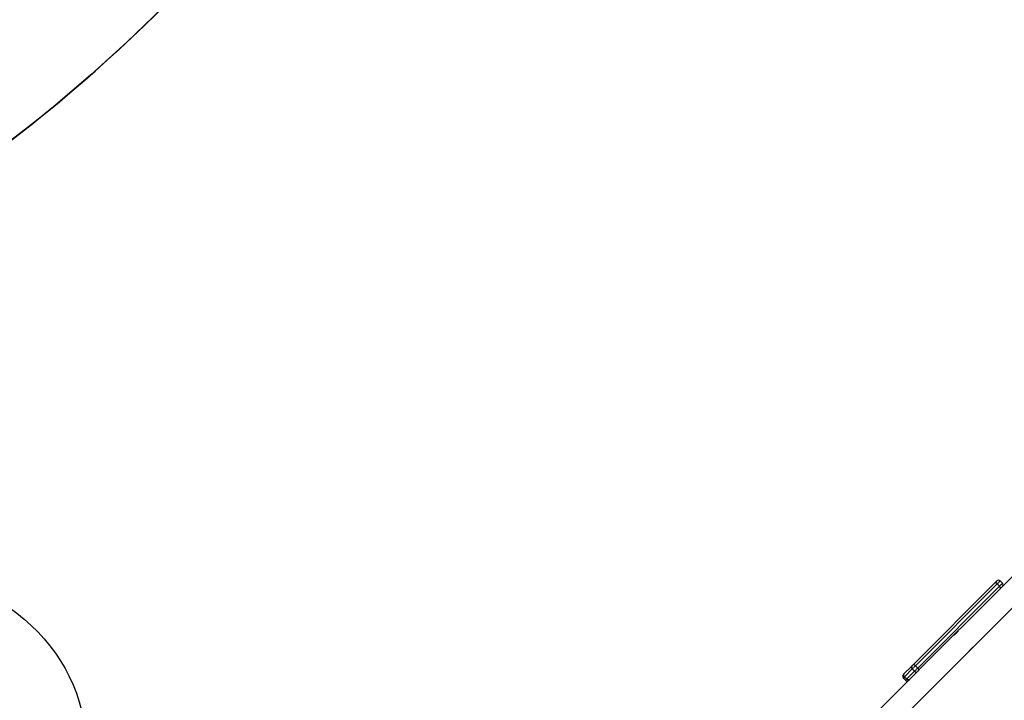
# Model space of a CAD drawing. Units: centimetres. Extents: x -1496 to 1131, y -2518 to -1089.
# Drawn here: x 102 to 251, y -1888 to -1784 of the extents above; entities that cross this region are included whole.
import ezdxf

# ---------------------------------------------------------------- set-up
doc = ezdxf.new("R2010")
doc.units = ezdxf.units.CM
doc.layers.add('VP-DIM', color=7, linetype='Continuous')
doc.layers.add('VP-HIC', color=6, linetype='Continuous')
doc.layers.add('VP-EQ', color=7, linetype='Continuous', true_color=0x8a3492)
doc.dimstyles.new('ISO-25', dxfattribs={"dimtxt": 2.5, "dimasz": 2.5, "dimexe": 1.25, "dimexo": 0.625, "dimtad": 1, "dimtxsty": 'Standard', "dimcen": 2.5, "dimadec": 0, "dimazin": 0, "dimtfac": 1, "dimtmove": 0, "dimatfit": 3, "dimfxl": 1, "dimarcsym": 0})

# ---------------------------------------------------------------- blocks, each defined once
blk = doc.blocks.new('*D85')
at = {"layer": 'Defpoints', "color": 0}
for p in [(576.86, -1202.55), (-576.79, -1823.06), (576.86, -1908.2)]:
    blk.add_point(p, dxfattribs=at)
at = {"layer": 'VP-DIM', "color": 0, "lineweight": -2}
for p, q in [((-576.79, -1272.55), (-576.79, -1182.55)), ((576.86, -1272.55), (576.86, -1182.55)), ((-556.79, -1202.55), (-39.97, -1202.55)), ((556.86, -1202.55), (40.03, -1202.55))]:
    blk.add_line(p, q, dxfattribs=at)
at = {"layer": 'VP-DIM', "color": 0}
for points in [[(-556.79, -1199.21), (-556.79, -1205.88), (-576.79, -1202.55)], [(556.86, -1205.88), (556.86, -1199.21), (576.86, -1202.55)]]:
    blk.add_solid(points, dxfattribs=at)
at = {"layer": 'VP-DIM', "color": 0, "insert": (0.03, -1202.55), "char_height": 20, "attachment_point": 5}
blk.add_mtext('1154', dxfattribs=at)
blk = doc.blocks.new('*D86')
at = {"layer": 'Defpoints', "color": 0}
for p in [(776.86, -1108.61), (-776.79, -1864.24), (776.86, -1931.1)]:
    blk.add_point(p, dxfattribs=at)
at = {"layer": 'VP-DIM', "color": 0, "lineweight": -2}
for p, q in [((-776.79, -1178.61), (-776.79, -1088.61)), ((776.86, -1178.61), (776.86, -1088.61)), ((-756.79, -1108.61), (-43.3, -1108.61)), ((756.86, -1108.61), (43.37, -1108.61))]:
    blk.add_line(p, q, dxfattribs=at)
at = {"layer": 'VP-DIM', "color": 0}
for points in [[(-756.79, -1105.28), (-756.79, -1111.94), (-776.79, -1108.61)], [(756.86, -1111.94), (756.86, -1105.28), (776.86, -1108.61)]]:
    blk.add_solid(points, dxfattribs=at)
at = {"layer": 'VP-DIM', "color": 0, "insert": (0.03, -1108.61), "char_height": 20, "attachment_point": 5}
blk.add_mtext('1554', dxfattribs=at)
blk = doc.blocks.new('*D89')
at = {"layer": 'Defpoints', "color": 0}
for p in [(-186.92, -1508.11), (366.33, -2317.91), (1005.97, -2317.91)]:
    blk.add_point(p, dxfattribs=at)
at = {"layer": 'VP-DIM', "color": 0, "lineweight": -2}
for p, q in [((935.97, -1508.11), (1025.97, -1508.11)), ((1005.97, -1528.11), (1005.97, -1880.39)), ((1005.97, -2297.91), (1005.97, -1943.72)), ((935.97, -2317.91), (1025.97, -2317.91))]:
    blk.add_line(p, q, dxfattribs=at)
at = {"layer": 'VP-DIM', "color": 0}
for points in [[(1009.3, -1528.11), (1002.63, -1528.11), (1005.97, -1508.11)], [(1002.63, -2297.91), (1009.3, -2297.91), (1005.97, -2317.91)]]:
    blk.add_solid(points, dxfattribs=at)
at = {"layer": 'VP-DIM', "color": 0, "insert": (1005.97, -1912.05), "char_height": 20, "attachment_point": 5, "rotation": 90}
blk.add_mtext('810', dxfattribs=at)
blk = doc.blocks.new('*D91')
at = {"layer": 'Defpoints', "color": 0}
for p in [(-70.28, -1304.61), (344.94, -2517.9), (1110.86, -2517.9)]:
    blk.add_point(p, dxfattribs=at)
at = {"layer": 'VP-DIM', "color": 0, "lineweight": -2}
for p, q in [((1040.86, -1304.61), (1130.86, -1304.61)), ((1110.86, -1324.61), (1110.86, -1869.08)), ((1110.86, -2497.9), (1110.86, -1949.08)), ((1040.86, -2517.9), (1130.86, -2517.9))]:
    blk.add_line(p, q, dxfattribs=at)
at = {"layer": 'VP-DIM', "color": 0}
for points in [[(1114.19, -1324.61), (1107.53, -1324.61), (1110.86, -1304.61)], [(1107.53, -2497.9), (1114.19, -2497.9), (1110.86, -2517.9)]]:
    blk.add_solid(points, dxfattribs=at)
at = {"layer": 'VP-DIM', "color": 0, "insert": (1110.86, -1909.08), "char_height": 20, "attachment_point": 5, "rotation": 90}
blk.add_mtext('1213', dxfattribs=at)
blk = doc.blocks.new('3431')
at = {"color": 7, "linetype": 'Continuous', "lineweight": 25}
for p, q in [((2353.9, 748.6), (2343.7, 738.4)), ((2352.93, 742.87), (2358.66, 748.6)), ((2351.63, 741.57), (2352.82, 742.76)), ((2353.23, 742.67), (2352.04, 741.48)), ((2352.39, 741.13), (2353.58, 742.32)), ((2353.67, 741.91), (2352.48, 740.72)), ((2353.58, 742.32), (2353.23, 742.67)), ((2353.78, 742.52), (2353.43, 742.87)), ((2353.67, 741.91), (2353.78, 742.02)), ((2338.92, 728.86), (2351.37, 741.3)), ((2351.57, 741.01), (2339.12, 728.57)), ((2339.48, 728.21), (2351.92, 740.65)), ((2352.21, 740.45), (2339.77, 728.01)), ((2351.92, 740.65), (2351.57, 741.01)), ((2352.39, 741.13), (2352.04, 741.48)), ((2343.07, 737.77), (2330.21, 724.91)), ((2343.7, 738.4), (2343.08, 737.78)), ((2336.04, 725.98), (2338.67, 728.6)), ((2339.48, 728.21), (2339.12, 728.57)), ((2338.67, 728.11), (2339.02, 727.76))]:
    blk.add_line(p, q, dxfattribs=at)
at = {"color": 7, "linetype": 'Continuous', "lineweight": 25, "flags": 128}
for points in [[(2352.82, 742.76), (2352.85, 742.78), (2352.87, 742.81), (2352.89, 742.83), (2352.9, 742.84), (2352.92, 742.85), (2352.93, 742.86), (2352.93, 742.87), (2352.93, 742.87)], [(2352.82, 742.76), (2352.86, 742.78), (2352.9, 742.8), (2352.95, 742.8), (2353.01, 742.8), (2353.06, 742.78), (2353.12, 742.75), (2353.18, 742.72), (2353.23, 742.67)], [(2353.58, 742.32), (2353.63, 742.27), (2353.66, 742.21), (2353.69, 742.15), (2353.71, 742.09), (2353.72, 742.04), (2353.71, 741.99), (2353.7, 741.94), (2353.67, 741.91)], [(2351.37, 741.3), (2351.4, 741.34), (2351.44, 741.37), (2351.47, 741.41), (2351.51, 741.44), (2351.54, 741.48), (2351.57, 741.51), (2351.6, 741.54), (2351.63, 741.57)], [(2352.04, 741.48), (2351.99, 741.43), (2351.93, 741.38), (2351.88, 741.32), (2351.82, 741.26), (2351.75, 741.2), (2351.69, 741.13), (2351.63, 741.07), (2351.57, 741.01)], [(2352.04, 741.48), (2351.99, 741.53), (2351.93, 741.56), (2351.88, 741.59), (2351.82, 741.61), (2351.76, 741.62), (2351.71, 741.61), (2351.67, 741.6), (2351.63, 741.57)], [(2351.92, 740.65), (2351.98, 740.72), (2352.04, 740.78), (2352.11, 740.84), (2352.17, 740.91), (2352.23, 740.97), (2352.29, 741.02), (2352.34, 741.08), (2352.39, 741.13)], [(2352.48, 740.72), (2352.45, 740.69), (2352.42, 740.66), (2352.39, 740.63), (2352.36, 740.6), (2352.32, 740.56), (2352.28, 740.52), (2352.25, 740.49), (2352.21, 740.45)], [(2352.48, 740.72), (2352.51, 740.76), (2352.52, 740.8), (2352.53, 740.85), (2352.52, 740.91), (2352.5, 740.96), (2352.48, 741.02), (2352.44, 741.08), (2352.39, 741.13)], [(2338.67, 728.6), (2338.67, 728.6), (2338.68, 728.61), (2338.7, 728.63), (2338.73, 728.67), (2338.77, 728.7), (2338.81, 728.75), (2338.87, 728.8), (2338.92, 728.86)], [(2339.77, 728.01), (2339.72, 727.96), (2339.66, 727.9), (2339.62, 727.86), (2339.58, 727.82), (2339.55, 727.79), (2339.53, 727.77), (2339.52, 727.76), (2339.52, 727.76)]]:
    blk.add_lwpolyline(points, dxfattribs=at)
at = {"color": 8, "linetype": 'Continuous', "lineweight": 25, "flags": 128}
for points in [[(2353.43, 742.87), (2353.43, 742.87), (2353.42, 742.86), (2353.4, 742.84), (2353.38, 742.82), (2353.35, 742.79), (2353.31, 742.76), (2353.27, 742.72), (2353.23, 742.67)], [(2353.58, 742.32), (2353.63, 742.36), (2353.67, 742.4), (2353.7, 742.44), (2353.73, 742.47), (2353.75, 742.49), (2353.77, 742.51), (2353.78, 742.51), (2353.78, 742.52)], [(2339.12, 728.57), (2339.02, 728.46), (2338.93, 728.37), (2338.85, 728.29), (2338.78, 728.22), (2338.72, 728.16), (2338.69, 728.13), (2338.67, 728.11), (2338.67, 728.11)], [(2339.02, 727.76), (2339.02, 727.76), (2339.04, 727.77), (2339.08, 727.81), (2339.13, 727.86), (2339.2, 727.93), (2339.28, 728.02), (2339.38, 728.11), (2339.48, 728.21)]]:
    blk.add_lwpolyline(points, dxfattribs=at)
at = {"color": 7, "linetype": 'Continuous', "lineweight": 25}
for centre, radius, start, end in [((2353.18, 742.62), 0.35, 45, 135), ((2353.53, 742.27), 0.35, 315, 45), ((2351.86, 741.42), 0.512, 193.7469, 234.4569), ((2352.34, 740.95), 0.512, 215.5421, 256.2473), ((2338.91, 728.36), 0.35, 135, 225), ((2339.42, 728.98), 0.512, 193.7415, 234.4581), ((2339.27, 728), 0.35, 225, 315), ((2339.89, 728.51), 0.512, 215.5382, 256.2576)]:
    blk.add_arc(centre, radius, start, end, dxfattribs=at)
blk.add_ellipse((2510.23, 753), major_axis=(32.04, 0), ratio=0.858211, dxfattribs=at)
for points, knots in [([(2343.7, 738.4), (2343.7, 738.4), (2343.7, 738.41), (2343.68, 738.36), (2343.63, 738.28), (2343.55, 738.17), (2343.45, 738.06), (2343.34, 737.96), (2343.23, 737.88), (2343.14, 737.81), (2343.08, 737.78), (2343.07, 737.78), (2343.07, 737.77)], [0, 0, 0, 0, 0.0602492, 0.1637025, 0.2691949, 0.3776595, 0.4854781, 0.5897361, 0.6932047, 0.7997436, 0.9085202, 1, 1, 1, 1]), ([(2345.46, 735.39), (2345.45, 735.39), (2345.45, 735.39), (2345.47, 735.42), (2345.51, 735.49), (2345.59, 735.59), (2345.68, 735.71), (2345.79, 735.81), (2345.9, 735.9), (2346, 735.97), (2346.06, 736.01), (2346.09, 736.03), (2346.09, 736.03), (2346.09, 736.02)], [0, 0, 0, 0, 0.031551, 0.135061, 0.239615, 0.347396, 0.45582, 0.560971, 0.664118, 0.769562, 0.878052, 0.985683, 1, 1, 1, 1])]:
    blk.add_open_spline(points, degree=3, knots=knots, dxfattribs=at)
blk = doc.blocks.new('3431 2D')
at = {"rotation": 180}
blk.add_blockref('3431', (2589.86, -1141.6), dxfattribs=at)

msp = doc.modelspace()

# ---------------------------------------------------------------- linework, layer by layer
at = {"layer": 'VP-HIC', "color": 4}
msp.add_lwpolyline([(75.2, -1356.47), (119.22, -1392.41, -0.295074), (195.9, -1630.07), (182.77, -1679.09, -0.577167), (-201.93, -1782.31), (-275.64, -1708.69, -0.578532), (-171.98, -1323.62), (-129.15, -1312.28, -0.240395)], format="xyb", close=True, dxfattribs=at)
at = {"layer": 'VP-HIC', "color": 2}
msp.add_lwpolyline([(198.86, -1617.65, -0.127635), (300.98, -1591.15), (374.14, -1591.15, -0.189247), (516.99, -1647.23), (600.28, -1724.53, -0.208207), (667.42, -1878.13), (667.44, -1889.37, -0.41467), (457.44, -2099.7), (300.98, -2099.7, -0.414214), (90.98, -1889.7), (90.98, -1809.06, 0.178461), (182.77, -1679.09), (195.9, -1630.07, 0.013882)], format="xyb", close=True, dxfattribs=at)

# ---------------------------------------------------------------- block references
at = {"layer": 'VP-EQ', "color": 0}
msp.add_blockref('3431 2D', (0, 0), dxfattribs=at)

# ---------------------------------------------------------------- dimensions: what is measured, and where the dimension line sits
at = {"layer": 'VP-DIM', "color": 0}
for base, p1, p2, picture, middle in [((776.86, -1108.61), (-776.79, -1864.24), (776.86, -1931.1), '*D86', (0.03, -1108.61)), ((576.86, -1202.55), (-576.79, -1823.06), (576.86, -1908.2), '*D85', (0.03, -1202.55))]:
    dim = msp.add_linear_dim(base=base, p1=p1, p2=p2, dimstyle='ISO-25', override={"dimtxt": 20, "dimasz": 20, "dimexe": 20, "dimexo": 50, "dimgap": 10, "dimtad": 0, "dimdec": 0, "dimzin": 1, "dimadec": 2, "dimfxl": 70, "dimfxlon": 1, "dimtzin": 1}, dxfattribs=at)
    dim.commit()
    dim.dimension.update_dxf_attribs({"geometry": picture, "text_midpoint": middle})
for base, p1, p2, picture, middle in [((1110.86, -2517.9), (-70.28, -1304.61), (344.94, -2517.9), '*D91', (1110.86, -1909.08)), ((1005.97, -2317.91), (-186.92, -1508.11), (366.33, -2317.91), '*D89', (1005.97, -1912.05))]:
    dim = msp.add_linear_dim(base=base, p1=p1, p2=p2, angle=90, dimstyle='ISO-25', override={"dimtxt": 20, "dimasz": 20, "dimexe": 20, "dimexo": 50, "dimgap": 10, "dimtad": 0, "dimdec": 0, "dimzin": 1, "dimadec": 2, "dimfxl": 70, "dimfxlon": 1, "dimtzin": 1}, dxfattribs=at)
    dim.commit()
    dim.dimension.update_dxf_attribs({"geometry": picture, "text_midpoint": middle, "dimtype": 160})

doc.saveas('drawing.dxf')
